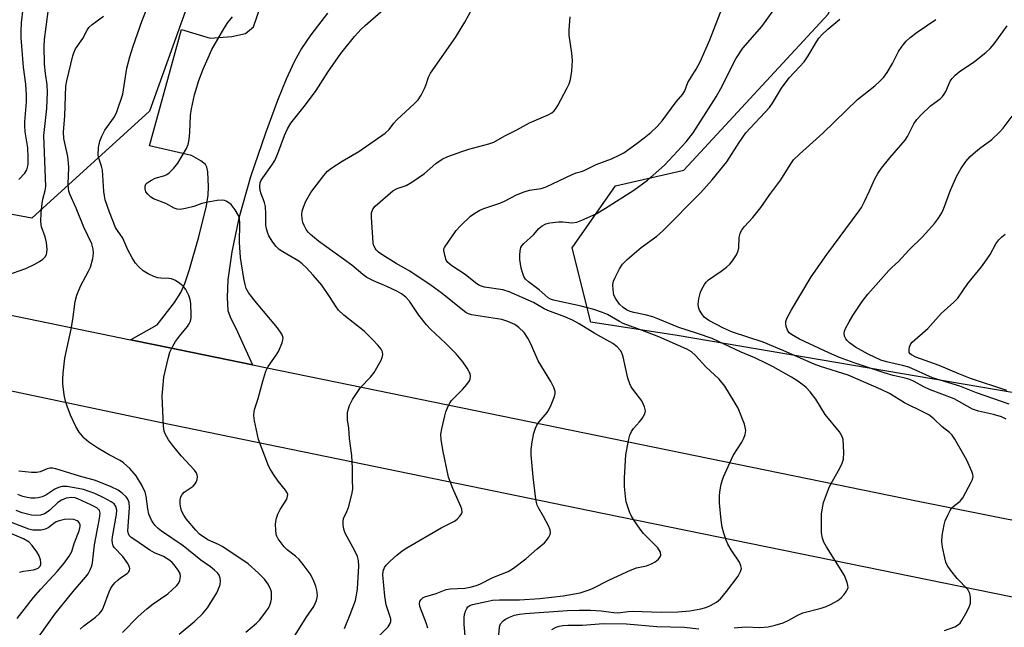
# Model space of a CAD drawing. Units: inches. Extents: x 1303766 to 1309766, y 553447 to 557448.
# Drawn here: x 1306789 to 1307053, y 555362 to 555525 of the extents above; entities that cross this region are included whole.
import ezdxf

# ---------------------------------------------------------------- set-up
doc = ezdxf.new("R2010")
doc.units = ezdxf.units.IN
doc.header["$MEASUREMENT"] = 0
for name, color, linetype in [('NTRL-Trees', 3, 'Continuous'), ('TRANS-Driveway', 251, 'Continuous'), ('TRANS-Road', 130, 'Continuous'), ('Undefined', 1, 'Continuous')]:
    doc.layers.add(name, color=color, linetype=linetype)

msp = doc.modelspace()

# ---------------------------------------------------------------- linework, layer by layer
at = {"layer": 'NTRL-Trees'}
msp.add_lwpolyline([(1307323.09, 555681.02), (1307248.49, 555675.5), (1307168.35, 555642.34), (1307137.96, 555426.81), (1307110.33, 555413), (1307106.03, 555416.5), (1306964.92, 555440.55), (1306941.75, 555444.06), (1306936.77, 555463.97), (1306948.39, 555480.58), (1306966.65, 555484.84), (1307005.31, 555526.59), (1307019.15, 555559.44), (1307026.41, 555608.4), (1307007.06, 555640.27), (1306974.95, 555653.22), (1306941.78, 555645.1), (1306886.52, 555614.71), (1306850.6, 555576.02), (1306823.53, 555500.62), (1306791.98, 555471.97), (1306603.71, 555507.04)], dxfattribs=at)
at = {"layer": 'TRANS-Driveway'}
msp.add_lwpolyline([(1306871.24, 555526.82), (1306866.78, 555521.05), (1306864.23, 555517.43), (1306862.25, 555513.87), (1306860.12, 555509.21), (1306857.82, 555503.49), (1306854.57, 555494.75), (1306850.6, 555482.99), (1306847.42, 555471.97), (1306845.56, 555462.92), (1306844.5, 555455.46), (1306844.29, 555450.71), (1306844.51, 555447.27), (1306845.1, 555445.54), (1306847.07, 555441.51), (1306851.09, 555432.71), (1306825.06, 555438.05), (1306818.46, 555439.41), (1306825.59, 555443.36), (1306830.2, 555449.34), (1306831.95, 555452.09), (1306832.98, 555454.49), (1306834.18, 555457.94), (1306836.77, 555466.95), (1306838.76, 555475.25), (1306839.22, 555478.11), (1306839.35, 555480.39), (1306839.15, 555484.41), (1306838.87, 555485.62), (1306838.52, 555486.29), (1306837.29, 555487.33), (1306834.74, 555488.76), (1306823.54, 555491.35), (1306832.12, 555522.48), (1306839.78, 555520.13), (1306845.56, 555520.6), (1306849.22, 555521.43), (1306851.34, 555523.2), (1306858.16, 555543.01)], dxfattribs=at)
at = {"layer": 'TRANS-Road'}
for points in [[(1305750.58, 555657.48), (1305851.38, 555636.29), (1305931.08, 555619.35), (1306023.6, 555601.91), (1306140.55, 555578.81), (1306394.91, 555526.63), (1306530.55, 555497.63), (1306560.71, 555491.45), (1306630.61, 555477.15), (1306727.12, 555458.17), (1306818.46, 555439.41), (1306825.06, 555438.05), (1306851.09, 555432.71), (1307029.45, 555396.12), (1307126.97, 555376.73), (1307165.73, 555369.03), (1307280.31, 555346.17), (1307402.42, 555321.48)], [(1307351.3, 555312.25), (1307269.99, 555328.1), (1307173.94, 555346.6), (1307145.15, 555352.16), (1307062.58, 555368.87), (1306941.42, 555393.55), (1306826.3, 555417.21), (1306716.16, 555440.46), (1306537.28, 555476.62), (1306435.59, 555497.43), (1306362.99, 555512.51), (1306237.25, 555539.04), (1306102.07, 555566.48), (1305985.8, 555588.51), (1305923.74, 555600.7), (1305866.56, 555612.47), (1305786.06, 555629.62), (1305658.84, 555654.66)]]:
    msp.add_lwpolyline(points, dxfattribs=at)
at = {"layer": 'Undefined'}
for points, elevation in [([(1306849.31, 555361.1), (1306852.16, 555363.51), (1306852.95, 555364.33), (1306853.86, 555365.42), (1306854.9, 555366.78), (1306855.36, 555367.51), (1306855.75, 555368.31), (1306856.04, 555369.15), (1306856.18, 555369.94), (1306856.24, 555371.02), (1306856.18, 555371.82), (1306856.04, 555372.38), (1306855.33, 555373.97), (1306854.33, 555375.25), (1306852.74, 555376.85), (1306849.93, 555379.35), (1306847.99, 555380.72), (1306842.99, 555384), (1306841.98, 555384.54), (1306839.15, 555385.82), (1306836.96, 555387.34), (1306835.92, 555388.35), (1306833.37, 555391.45), (1306832.69, 555392.37), (1306832.16, 555393.4), (1306831.89, 555394.24), (1306831.76, 555395.37), (1306831.77, 555396.51), (1306831.94, 555397.32), (1306832.29, 555397.97), (1306832.8, 555398.53), (1306835.2, 555400.19), (1306835.8, 555400.77), (1306836.04, 555401.21), (1306836.26, 555401.95), (1306836.35, 555402.72), (1306836.29, 555403.21), (1306836.04, 555403.8), (1306835.55, 555404.48), (1306832.03, 555408.3), (1306829.64, 555411.18), (1306828.63, 555412.61), (1306827.76, 555414.17), (1306827.46, 555414.95), (1306827.25, 555416.22), (1306826.91, 555424.37), (1306827.14, 555427.33), (1306827.4, 555429.39), (1306828.5, 555434.35), (1306829.01, 555436.06), (1306829.76, 555437.66), (1306830.5, 555438.93), (1306831.54, 555440.37), (1306833.69, 555442.94), (1306834.18, 555443.65), (1306834.54, 555444.4), (1306834.68, 555445.22), (1306834.7, 555446.09), (1306834.59, 555449.01), (1306834.46, 555450.17), (1306834.1, 555451.28), (1306833.28, 555452.85), (1306832.56, 555453.76), (1306831.67, 555454.47), (1306830.46, 555455.24), (1306829.44, 555455.7), (1306828.74, 555455.82), (1306826.6, 555455.87), (1306825.78, 555455.95), (1306824.7, 555456.29), (1306823.14, 555457.01), (1306821.81, 555457.87), (1306820.55, 555459), (1306819.81, 555459.86), (1306818.88, 555461.36), (1306817.74, 555463.45), (1306816.37, 555466.62), (1306814.91, 555468.62), (1306814.41, 555469.47), (1306812.81, 555473.52), (1306811.68, 555476.83), (1306811.43, 555477.97), (1306811.29, 555479.13), (1306810.92, 555484.85), (1306810.68, 555485.89), (1306809.96, 555488), (1306809.81, 555488.83), (1306809.9, 555490.84), (1306810.19, 555492.56), (1306810.72, 555493.93), (1306811.53, 555495.52), (1306814.13, 555499.09), (1306814.79, 555500.41), (1306816.34, 555505.21), (1306817.41, 555512.11), (1306818.25, 555515.19), (1306819.12, 555518), (1306821.55, 555524.92), (1306824.92, 555533.44)], 448), ([(1306788.53, 555482.31), (1306790.12, 555483.97), (1306790.69, 555484.92), (1306790.99, 555486.3), (1306791.05, 555488.28), (1306790.97, 555490.78), (1306790.21, 555495.12), (1306790.08, 555496.69), (1306790.12, 555497.8), (1306790.59, 555503.11), (1306790.59, 555504.89), (1306790.36, 555507.85), (1306789.81, 555512.38), (1306789.18, 555520.27), (1306789.11, 555522.01), (1306789.2, 555524.23), (1306790.11, 555532.26)], 442), ([(1306875.78, 555362.03), (1306877.32, 555365.76), (1306878.68, 555369.56), (1306879.11, 555371.54), (1306879.25, 555372.69), (1306879.58, 555378.76), (1306879.47, 555380.23), (1306879.2, 555381.36), (1306878.59, 555382.67), (1306875.96, 555387.56), (1306875.57, 555388.64), (1306875.41, 555389.8), (1306875.39, 555390.67), (1306875.5, 555391.52), (1306876.4, 555393.4), (1306876.82, 555394.5), (1306877.77, 555397.93), (1306877.99, 555399.35), (1306877.88, 555401.95), (1306877.87, 555404.99), (1306877.72, 555408.4), (1306877.06, 555412.98), (1306876.91, 555415.7), (1306876.54, 555417.96), (1306876.57, 555419.83), (1306876.73, 555420.66), (1306877.1, 555421.79), (1306877.87, 555423.38), (1306880.03, 555426.58), (1306882.72, 555429.41), (1306883.68, 555430.66), (1306885.54, 555433.89), (1306885.86, 555434.67), (1306886, 555435.42), (1306885.91, 555436.17), (1306885.56, 555436.89), (1306884.7, 555437.97), (1306883.51, 555439.22), (1306881, 555441.65), (1306875.58, 555446), (1306874.18, 555447.33), (1306873.5, 555448.21), (1306871.78, 555450.96), (1306869.66, 555453.99), (1306867.4, 555456.68), (1306865.46, 555458.76), (1306864.45, 555459.74), (1306863.55, 555460.44), (1306859.25, 555462.91), (1306858.26, 555463.55), (1306857.45, 555464.35), (1306856.57, 555465.5), (1306855.52, 555467.19), (1306855.19, 555467.94), (1306854.87, 555469.06), (1306854.71, 555470.21), (1306854.73, 555473.12), (1306854.59, 555475.05), (1306854.36, 555476.13), (1306853.47, 555478.47), (1306853.19, 555479.41), (1306853.06, 555480.39), (1306853.2, 555481.48), (1306853.39, 555481.98), (1306853.84, 555482.75), (1306856.3, 555486.15), (1306857.1, 555487.41), (1306857.9, 555489.28), (1306859.66, 555494.13), (1306860.53, 555495.91), (1306861.37, 555497.38), (1306865.29, 555502.34), (1306868.14, 555506.18), (1306871.31, 555511.04), (1306874.77, 555516.04), (1306878.43, 555520.57), (1306880.23, 555522.55), (1306881.27, 555523.54), (1306889.73, 555530.94)], 452), ([(1306908.15, 555359.08), (1306907.79, 555363.11), (1306907.81, 555365.03), (1306907.92, 555365.83), (1306908.14, 555366.67), (1306908.49, 555367.45), (1306908.81, 555367.88), (1306909.34, 555368.24), (1306910.05, 555368.5), (1306913.78, 555369.33), (1306915.4, 555369.6), (1306917.31, 555369.76), (1306922.65, 555369.7), (1306928.09, 555370.06), (1306934.37, 555370.77), (1306938.93, 555371.64), (1306940.77, 555372.2), (1306942.06, 555372.7), (1306946.71, 555375.08), (1306952.34, 555377.72), (1306953.98, 555378.31), (1306956.66, 555378.88), (1306957.97, 555379.36), (1306958.96, 555379.92), (1306959.84, 555380.63), (1306960.32, 555381.26), (1306960.48, 555381.73), (1306960.39, 555382.46), (1306959.69, 555383.65), (1306955.89, 555387.53), (1306955.01, 555388.67), (1306953.19, 555391.29), (1306952.6, 555392.28), (1306952.24, 555393.06), (1306951.65, 555394.65), (1306951.25, 555396.01), (1306951.04, 555397.45), (1306950.81, 555400.06), (1306950.75, 555402.39), (1306951.13, 555408.55), (1306951.82, 555412.38), (1306952.18, 555413.82), (1306952.61, 555414.79), (1306953.2, 555415.66), (1306954.82, 555417.4), (1306955.52, 555418.32), (1306956.21, 555419.54), (1306956.36, 555420.32), (1306956.14, 555421.41), (1306955.46, 555423.02), (1306953.27, 555425.79), (1306952.6, 555426.77), (1306952.18, 555427.55), (1306951.7, 555429.12), (1306950.45, 555434.78), (1306950.06, 555435.88), (1306949.66, 555436.53), (1306948.8, 555437.5), (1306947.66, 555438.35), (1306942.81, 555441.03), (1306938.66, 555443.7), (1306936.87, 555444.63), (1306934.75, 555445.53), (1306930.26, 555447.19), (1306929.22, 555447.7), (1306926.4, 555449.33), (1306919.91, 555452.24), (1306918.16, 555452.72), (1306913.27, 555453.48), (1306912.47, 555453.7), (1306911.76, 555454.03), (1306910.82, 555454.68), (1306908.12, 555456.88), (1306904.54, 555459.2), (1306903.48, 555460.06), (1306903.04, 555460.68), (1306902.71, 555461.71), (1306902.37, 555463.31), (1306902.38, 555463.72), (1306902.52, 555464.1), (1306905.71, 555468.64), (1306906.84, 555469.92), (1306909.48, 555472.49), (1306910.7, 555473.33), (1306911.99, 555474.08), (1306913.06, 555474.55), (1306917.4, 555475.95), (1306918.62, 555476.5), (1306921.8, 555478.17), (1306923.92, 555479.02), (1306925.28, 555479.43), (1306928.48, 555479.93), (1306929.81, 555480.32), (1306936.73, 555483.68), (1306937.8, 555484.09), (1306939.23, 555484.45), (1306939.97, 555484.72), (1306943.2, 555486.37), (1306947.31, 555487.89), (1306949.37, 555488.8), (1306950.59, 555489.5), (1306954.16, 555492.03), (1306956.02, 555493.44), (1306957.85, 555494.92), (1306959.55, 555496.51), (1306960.9, 555498.02), (1306964.63, 555503.08), (1306966.39, 555505.2), (1306966.91, 555506.09), (1306967.73, 555508.29), (1306969.99, 555511.84), (1306971.04, 555513.84), (1306973.64, 555519.72), (1306977.43, 555529.59)], 458), ([(1306916.94, 555358.1), (1306917.29, 555362.51), (1306917.58, 555363.27), (1306918.26, 555364.07), (1306918.9, 555364.56), (1306919.94, 555365.08), (1306921.32, 555365.59), (1306922.66, 555365.9), (1306924.15, 555366.07), (1306935.52, 555366.84), (1306938.61, 555366.96), (1306941.68, 555366.97), (1306944.52, 555366.75), (1306947.92, 555366.3), (1306949, 555366.24), (1306951.78, 555366.62), (1306952.94, 555366.68), (1306960.63, 555366.46), (1306965.03, 555366.49), (1306968.27, 555366.78), (1306971.18, 555367.3), (1306972.56, 555367.67), (1306973.77, 555368.19), (1306975.46, 555369.14), (1306976.53, 555370), (1306978.14, 555371.94), (1306981.2, 555376.1), (1306981.88, 555377.33), (1306982.08, 555378.1), (1306981.98, 555378.85), (1306981.58, 555379.84), (1306979.34, 555383.11), (1306978.43, 555384.64), (1306978, 555385.69), (1306977.37, 555387.58), (1306976.97, 555389.2), (1306976.68, 555391.1), (1306976.25, 555395.74), (1306976.19, 555397.48), (1306976.32, 555398.65), (1306976.71, 555400.69), (1306977, 555401.83), (1306977.31, 555402.67), (1306979.88, 555408.35), (1306982.22, 555411.99), (1306982.78, 555412.99), (1306983.14, 555414.04), (1306983.28, 555415.12), (1306983.14, 555415.94), (1306982.88, 555416.75), (1306981.18, 555421.07), (1306980.16, 555422.89), (1306977.68, 555426.96), (1306976.12, 555428.84), (1306972.56, 555432.17), (1306969.8, 555435.2), (1306968.69, 555436.13), (1306967.43, 555436.83), (1306960, 555440.2), (1306955.08, 555442.07), (1306950.45, 555443.72), (1306949.42, 555444.24), (1306946.18, 555446.15), (1306944.9, 555446.72), (1306942.56, 555447.48), (1306939.15, 555448.41), (1306931.75, 555449.97), (1306930.93, 555450.26), (1306930.33, 555450.6), (1306927.91, 555452.75), (1306925.05, 555454.87), (1306924.26, 555455.63), (1306923.81, 555456.31), (1306923.5, 555457.12), (1306923.13, 555458.54), (1306922.9, 555459.7), (1306922.77, 555460.87), (1306922.74, 555462.06), (1306922.81, 555463.24), (1306922.98, 555464.08), (1306923.23, 555464.57), (1306923.8, 555465.21), (1306926.36, 555467.52), (1306927.84, 555469.22), (1306928.72, 555469.89), (1306929.67, 555470.44), (1306930.77, 555470.75), (1306933.11, 555470.97), (1306934.28, 555470.97), (1306936.69, 555470.72), (1306938, 555470.86), (1306939.37, 555471.39), (1306943.14, 555473.15), (1306945.67, 555474.6), (1306953.23, 555479.47), (1306956.95, 555482.17), (1306961.48, 555486.19), (1306967.29, 555492.37), (1306969.17, 555494.78), (1306972.64, 555500.28), (1306975.37, 555504.41), (1306976.61, 555506.66), (1306980.62, 555514.6), (1306982.43, 555517.45), (1306987.56, 555523.33), (1306991.93, 555529.34)], 460), ([(1306785.29, 555456.71), (1306790.39, 555458.48), (1306792.62, 555459.52), (1306794.08, 555460.36), (1306794.99, 555460.99), (1306795.54, 555461.56), (1306795.9, 555462.24), (1306796.03, 555462.74), (1306796.1, 555463.53), (1306795.96, 555465.41), (1306795.56, 555466.95), (1306794.56, 555469.64), (1306794.41, 555471), (1306794.53, 555473.5), (1306794.78, 555475.87), (1306794.99, 555477.01), (1306795.6, 555479.34), (1306795.73, 555480.44), (1306795.22, 555494.14), (1306796.02, 555501.29), (1306796.22, 555505.71), (1306796.14, 555507.64), (1306795.67, 555510.69), (1306795.39, 555513.19), (1306795.26, 555518.15), (1306795.38, 555519.79), (1306795.87, 555523.2), (1306796.44, 555528.05)], 444), ([(1306831.47, 555360.58), (1306835.7, 555363.99), (1306837.76, 555365.97), (1306839.03, 555367.57), (1306841.56, 555371.64), (1306842.3, 555373.26), (1306842.46, 555373.82), (1306842.53, 555374.69), (1306842.45, 555375.54), (1306842.21, 555376.34), (1306841.74, 555376.97), (1306840.93, 555377.72), (1306839.82, 555378.6), (1306837.31, 555380.36), (1306832.53, 555384.18), (1306826.7, 555388.08), (1306825.84, 555388.81), (1306825.04, 555389.67), (1306824.49, 555390.36), (1306824.03, 555391.11), (1306823.36, 555392.72), (1306823.09, 555394.13), (1306822.66, 555397.46), (1306822.38, 555398.53), (1306821.45, 555400.4), (1306819.93, 555402.98), (1306818.28, 555404.92), (1306816.54, 555406.46), (1306815.68, 555407.02), (1306812.72, 555408.57), (1306809.67, 555410.35), (1306807.31, 555411.95), (1306806.01, 555413.04), (1306804.71, 555414.65), (1306803.8, 555416.12), (1306802.38, 555419.2), (1306801.44, 555421.58), (1306800.99, 555422.91), (1306800.67, 555424.64), (1306800.3, 555427.55), (1306800.28, 555428.71), (1306800.42, 555430.45), (1306800.87, 555434.49), (1306802.54, 555442.23), (1306802.96, 555444.79), (1306803.62, 555449.67), (1306804.08, 555451.34), (1306805.05, 555453.78), (1306807.22, 555457.8), (1306807.69, 555458.84), (1306808.33, 555461.12), (1306808.54, 555462.56), (1306808.42, 555463.67), (1306808.03, 555465.04), (1306805.93, 555469.53), (1306803.89, 555474.64), (1306802.16, 555478.4), (1306801.91, 555479.16), (1306801.79, 555479.86), (1306801.75, 555481.18), (1306801.88, 555485.53), (1306801.83, 555486.7), (1306801.6, 555488.46), (1306800.57, 555493.26), (1306800.47, 555495.03), (1306800.82, 555499.4), (1306801.14, 555507.28), (1306801.4, 555508.7), (1306802.96, 555515.48), (1306803.22, 555516.27), (1306803.72, 555517.31), (1306805.66, 555520.07), (1306806.84, 555522.32), (1306807.3, 555523.01), (1306808.14, 555523.79), (1306811.21, 555526.07)], 446), ([(1306862.51, 555360.23), (1306865.52, 555365.04), (1306867.51, 555367.94), (1306867.94, 555368.71), (1306868.27, 555369.51), (1306868.48, 555370.35), (1306868.51, 555370.91), (1306868.38, 555372.32), (1306868.12, 555373.42), (1306867.36, 555375.21), (1306866.54, 555376.67), (1306864.7, 555379.22), (1306863.62, 555380.53), (1306862.67, 555381.39), (1306860.4, 555383.08), (1306859.6, 555383.91), (1306858.02, 555386.05), (1306857.64, 555386.81), (1306857.49, 555387.34), (1306857.34, 555388.45), (1306857.28, 555389.87), (1306857.33, 555390.71), (1306857.52, 555391.57), (1306857.9, 555392.69), (1306858.51, 555393.97), (1306860.27, 555396.7), (1306860.53, 555397.46), (1306860.55, 555397.95), (1306860.4, 555398.42), (1306859.98, 555399.09), (1306858.02, 555401.52), (1306856.87, 555403.17), (1306855.96, 555404.62), (1306855.43, 555405.66), (1306852.74, 555412.72), (1306851.63, 555417.65), (1306851.48, 555419.1), (1306851.57, 555420.19), (1306851.74, 555420.99), (1306852.59, 555423.66), (1306853.85, 555428.3), (1306854.69, 555430.98), (1306855.3, 555432.23), (1306857.45, 555435.24), (1306858.05, 555436.22), (1306859.06, 555438.61), (1306859.27, 555439.41), (1306859.29, 555439.93), (1306859.17, 555440.44), (1306858.93, 555440.93), (1306857.82, 555442.62), (1306852.16, 555449.24), (1306850.15, 555451.85), (1306849.46, 555453.13), (1306849.14, 555454.17), (1306848.79, 555455.76), (1306847.93, 555461.38), (1306847.67, 555465.42), (1306847.75, 555470.56), (1306847.59, 555471.9), (1306847.34, 555472.69), (1306846.46, 555474.21), (1306845.37, 555475.6), (1306844.76, 555476.09), (1306844.09, 555476.48), (1306843.62, 555476.67), (1306843.09, 555476.78), (1306841.64, 555476.68), (1306838.68, 555476.18), (1306837.54, 555475.88), (1306835.38, 555475.12), (1306833.14, 555474.52), (1306831.75, 555474.27), (1306830.94, 555474.35), (1306830.17, 555474.66), (1306827.87, 555475.86), (1306824.59, 555477.17), (1306823.89, 555477.6), (1306823.05, 555478.36), (1306822.56, 555479.03), (1306822.32, 555479.8), (1306822.33, 555480.57), (1306822.53, 555481.02), (1306822.88, 555481.39), (1306824.03, 555482.17), (1306825.08, 555482.65), (1306827.65, 555483.41), (1306828.17, 555483.65), (1306828.83, 555484.14), (1306830.02, 555485.34), (1306831.12, 555486.65), (1306833.45, 555490.66), (1306833.89, 555491.66), (1306834.15, 555493.01), (1306834.31, 555494.98), (1306834.52, 555499.45), (1306834.75, 555501.21), (1306835.56, 555504.95), (1306836.74, 555508.87), (1306837.88, 555511.86), (1306840.21, 555517.15), (1306843.4, 555522.7), (1306844.51, 555524.4), (1306845.8, 555525.89)], 450), ([(1306883.3, 555358.26), (1306887.42, 555362.47), (1306888.04, 555363.36), (1306888.19, 555363.95), (1306888.14, 555364.61), (1306886.92, 555368.42), (1306886.57, 555370.7), (1306886.05, 555376.4), (1306886.11, 555377.39), (1306886.44, 555378.35), (1306886.93, 555379.04), (1306887.97, 555380.08), (1306889.74, 555381.66), (1306891.25, 555382.84), (1306892.46, 555383.62), (1306901.62, 555388.99), (1306905.25, 555390.83), (1306905.91, 555391.34), (1306906.66, 555392.12), (1306907.09, 555392.76), (1306907.25, 555393.21), (1306907.2, 555393.98), (1306906.94, 555394.77), (1306904.8, 555399.53), (1306903.64, 555402.58), (1306902.09, 555409.87), (1306901.68, 555412.7), (1306901.6, 555414.11), (1306901.81, 555415.55), (1306902.6, 555418.97), (1306902.94, 555420.06), (1306903.56, 555421.6), (1306904.05, 555422.58), (1306904.45, 555423.15), (1306907.41, 555426.09), (1306908.57, 555427.42), (1306909.24, 555428.36), (1306909.46, 555428.85), (1306909.55, 555429.58), (1306909.42, 555430.32), (1306909.2, 555430.83), (1306908.6, 555431.81), (1306907.42, 555433.47), (1306905.64, 555435.61), (1306902.78, 555438.52), (1306898.82, 555442.21), (1306897.69, 555443.4), (1306895.71, 555446), (1306893.21, 555449.7), (1306892.21, 555450.76), (1306891.03, 555451.65), (1306889.74, 555452.37), (1306887.06, 555453.66), (1306883.51, 555455.19), (1306881.78, 555456.09), (1306880.69, 555456.9), (1306877.77, 555459.34), (1306868.81, 555465.78), (1306866.62, 555467.6), (1306866.04, 555468.23), (1306865.53, 555468.96), (1306864.97, 555470), (1306864.64, 555470.82), (1306864.43, 555471.87), (1306864.37, 555472.94), (1306864.46, 555473.79), (1306864.65, 555474.65), (1306865.28, 555476.29), (1306866.72, 555478.86), (1306870.26, 555483.42), (1306871.25, 555484.52), (1306872.4, 555485.41), (1306875.1, 555487.18), (1306879.61, 555489.8), (1306886.68, 555494.74), (1306887.69, 555495.68), (1306889, 555497.43), (1306889.75, 555498.3), (1306894.48, 555502.63), (1306895.47, 555503.64), (1306896.27, 555504.86), (1306897.21, 555506.71), (1306897.66, 555507.8), (1306898.27, 555509.72), (1306898.78, 555510.81), (1306905.53, 555520.36), (1306907.96, 555524.43), (1306909.96, 555528)], 454), ([(1306898.08, 555362.17), (1306897.68, 555363.56), (1306895.94, 555367.94), (1306895.85, 555368.75), (1306895.98, 555369.25), (1306896.25, 555369.73), (1306896.82, 555370.32), (1306897.29, 555370.57), (1306900.31, 555371.44), (1306902.96, 555372.49), (1306904.03, 555372.66), (1306908.03, 555372.86), (1306909.44, 555373.13), (1306911.1, 555373.6), (1306912.16, 555374.02), (1306915.53, 555375.68), (1306919.57, 555377.28), (1306921.04, 555378.23), (1306924.33, 555380.67), (1306927.4, 555383.41), (1306929.36, 555384.98), (1306929.92, 555385.59), (1306930.54, 555386.51), (1306930.88, 555387.23), (1306930.98, 555387.72), (1306930.86, 555388.48), (1306930.43, 555389.51), (1306929.11, 555392.08), (1306927.74, 555394.35), (1306927.42, 555395.07), (1306927.2, 555395.84), (1306926.94, 555397.44), (1306926.32, 555402.64), (1306925.8, 555408.55), (1306925.73, 555410.03), (1306926.01, 555412.05), (1306926.5, 555414.34), (1306926.9, 555415.73), (1306927.28, 555416.5), (1306927.94, 555417.45), (1306930.02, 555419.9), (1306930.5, 555420.63), (1306931.13, 555421.98), (1306932.02, 555424.19), (1306932.22, 555425.01), (1306932.2, 555425.55), (1306931.82, 555426.62), (1306931.01, 555428.21), (1306927.6, 555433.72), (1306925.65, 555438.27), (1306924.85, 555439.83), (1306923.88, 555441.3), (1306922.5, 555442.66), (1306921.35, 555443.45), (1306919.55, 555444.3), (1306917.92, 555444.78), (1306909.78, 555446.11), (1306909, 555446.31), (1306908.3, 555446.65), (1306907.42, 555447.29), (1306901.9, 555451.78), (1306898.97, 555453.95), (1306893.24, 555457.75), (1306889.62, 555459.83), (1306886.07, 555462.04), (1306884.86, 555462.89), (1306884.27, 555463.46), (1306883.95, 555463.89), (1306883.63, 555464.58), (1306883.44, 555465.32), (1306882.96, 555472.21), (1306882.99, 555473.36), (1306883.32, 555474.35), (1306883.97, 555475.21), (1306888.72, 555479.26), (1306889.83, 555479.87), (1306892.28, 555480.72), (1306893.81, 555481.59), (1306897.23, 555483.91), (1306900.27, 555486.6), (1306901.89, 555487.72), (1306903.43, 555488.5), (1306907.2, 555489.84), (1306909.11, 555490.45), (1306914.46, 555491.89), (1306915.78, 555492.35), (1306918.7, 555494.01), (1306921.9, 555495.59), (1306925.3, 555497.45), (1306930.34, 555499.66), (1306931.3, 555500.21), (1306931.94, 555500.71), (1306932.46, 555501.39), (1306932.91, 555502.15), (1306935.41, 555506.88), (1306935.92, 555507.95), (1306936.28, 555509.06), (1306936.7, 555511.34), (1306936.8, 555514.2), (1306936.7, 555516.19), (1306935.91, 555520.95), (1306935.94, 555522.4), (1306936.24, 555525.89)], 456), ([(1306980.12, 555362.24), (1306983.22, 555362.46), (1306987.03, 555362.36), (1306989.28, 555362.53), (1306991.18, 555362.93), (1306993.32, 555363.61), (1306994.8, 555364.3), (1306997.19, 555365.66), (1306998.53, 555366.25), (1307003.44, 555367.47), (1307004.84, 555367.96), (1307006.16, 555368.57), (1307007.93, 555369.55), (1307008.81, 555370.31), (1307009.6, 555371.17), (1307010.29, 555372.09), (1307010.54, 555372.56), (1307010.65, 555373.06), (1307010.62, 555373.58), (1307010.44, 555374.39), (1307009.74, 555376.25), (1307004.89, 555383.89), (1307004.16, 555385.19), (1307003.78, 555386.25), (1307003.59, 555387.67), (1307003.53, 555392.64), (1307003.78, 555394.38), (1307004.12, 555395.79), (1307005.72, 555400.11), (1307008.46, 555404.99), (1307009.07, 555406.31), (1307009.43, 555407.4), (1307009.52, 555409.15), (1307009.32, 555412.69), (1307009.08, 555413.51), (1307008.33, 555414.77), (1307004.57, 555419.38), (1307001.99, 555423.49), (1307000.54, 555425.43), (1306999.42, 555426.61), (1306998.59, 555427.34), (1306996.98, 555428.49), (1306995.51, 555429.41), (1306990.64, 555432.13), (1306988.81, 555433.07), (1306985.66, 555434.53), (1306982, 555436.03), (1306974.23, 555439.71), (1306970.36, 555441.07), (1306965.32, 555442.65), (1306959.69, 555445), (1306958.32, 555445.51), (1306956.35, 555446.09), (1306953.26, 555446.68), (1306952.32, 555446.95), (1306951.31, 555447.43), (1306950.42, 555448.03), (1306949.42, 555448.94), (1306948.42, 555450.33), (1306947.96, 555451.36), (1306947.73, 555452.77), (1306947.67, 555454.2), (1306947.81, 555455.04), (1306948.23, 555456.1), (1306949.44, 555458.43), (1306950.21, 555459.65), (1306951.45, 555460.86), (1306955.28, 555464.06), (1306959.44, 555467.15), (1306960.94, 555468.45), (1306971.19, 555478.86), (1306974.23, 555482.26), (1306978.16, 555487.08), (1306981.46, 555492.19), (1306983.3, 555494.81), (1306989.58, 555501.59), (1306990.44, 555502.79), (1306992.86, 555506.79), (1306994.04, 555508.51), (1306995, 555509.65), (1306998.88, 555513.81), (1306999.98, 555515.43), (1307002.19, 555519.21), (1307002.84, 555520.19), (1307003.6, 555521.04), (1307005.26, 555522.62), (1307008.45, 555525.23)], 462), ([(1307036.53, 555361.53), (1307039.29, 555362.54), (1307040.28, 555363.1), (1307040.66, 555363.5), (1307041.15, 555364.19), (1307042.61, 555366.73), (1307043.24, 555368.04), (1307043.45, 555368.88), (1307043.51, 555370.34), (1307043.32, 555371.41), (1307042.71, 555372.48), (1307039.91, 555375.43), (1307038.24, 555377.55), (1307037.23, 555379.01), (1307036.89, 555379.81), (1307036.6, 555380.94), (1307036, 555383.82), (1307035.77, 555385.26), (1307035.88, 555386.97), (1307036.38, 555389.79), (1307036.71, 555390.87), (1307037.39, 555392.42), (1307038.02, 555393.66), (1307038.48, 555394.35), (1307039.17, 555395.02), (1307040.7, 555396.19), (1307041.41, 555397.06), (1307043.64, 555401.21), (1307043.98, 555402), (1307044.16, 555402.79), (1307044.11, 555403.3), (1307043.86, 555404.07), (1307042.45, 555407.17), (1307039.29, 555412.74), (1307038.51, 555413.86), (1307037.8, 555414.55), (1307035.91, 555416.09), (1307033.64, 555418.23), (1307032.28, 555419.25), (1307031.04, 555419.95), (1307025.74, 555422.52), (1307021.75, 555424.99), (1307019.56, 555426.11), (1307010.68, 555429.94), (1307003.24, 555432.23), (1307001.56, 555432.82), (1306993.5, 555436.39), (1306987.94, 555438.76), (1306979.68, 555441.42), (1306977.32, 555442.47), (1306973.36, 555444.59), (1306972.16, 555445.43), (1306971.45, 555446.32), (1306970.87, 555447.31), (1306970.56, 555448.09), (1306970.48, 555448.92), (1306970.7, 555450.38), (1306971.15, 555452.12), (1306971.49, 555452.92), (1306972.2, 555454.16), (1306972.69, 555454.84), (1306973.31, 555455.45), (1306976.68, 555457.74), (1306978.1, 555458.83), (1306978.99, 555459.61), (1306979.71, 555460.49), (1306980.76, 555462.17), (1306981.23, 555463.18), (1306981.39, 555463.97), (1306981.49, 555466.76), (1306981.76, 555467.89), (1306982.12, 555468.63), (1306982.94, 555469.72), (1306985.16, 555472.1), (1306987.27, 555474.79), (1306989.73, 555478.28), (1306992.63, 555482.2), (1306995.12, 555486.22), (1306996.09, 555487.56), (1306997.67, 555489.13), (1307003.9, 555494.68), (1307013.18, 555503.72), (1307017.86, 555507.38), (1307019.13, 555508.52), (1307020.24, 555509.74), (1307021.14, 555510.98), (1307022.53, 555513.35), (1307024.22, 555516.57), (1307025.19, 555518.01), (1307026.27, 555519.38), (1307027.32, 555520.37), (1307029.16, 555521.81), (1307034.14, 555525.14)], 464), ([(1307053.06, 555418.14), (1307051.75, 555418.75), (1307049.61, 555419.4), (1307045.6, 555420.23), (1307044.01, 555420.78), (1307039.08, 555423.59), (1307032.45, 555426.08), (1307031, 555426.78), (1307028.37, 555428.22), (1307027.19, 555428.75), (1307025.99, 555429.11), (1307022.72, 555429.79), (1307020.32, 555430.52), (1307012.26, 555433.21), (1307008.4, 555434.65), (1307005.47, 555435.85), (1306997.64, 555439.53), (1306995.53, 555440.76), (1306994.89, 555441.28), (1306994.44, 555441.93), (1306994.07, 555442.94), (1306993.96, 555443.73), (1306994.01, 555444.26), (1306994.29, 555445.07), (1306995.5, 555447.43), (1307000.82, 555456.23), (1307005.01, 555462.21), (1307013.64, 555473.89), (1307014.23, 555474.84), (1307015.04, 555476.4), (1307016.44, 555479.3), (1307017.83, 555482.48), (1307018.6, 555483.9), (1307019.62, 555485.32), (1307021.84, 555488.11), (1307025.97, 555492.84), (1307026.57, 555493.83), (1307028.28, 555497.21), (1307029.07, 555498.42), (1307030.25, 555499.66), (1307032.72, 555502.01), (1307035.33, 555503.94), (1307035.97, 555504.51), (1307036.43, 555505.15), (1307036.82, 555505.85), (1307038.06, 555508.69), (1307038.54, 555509.39), (1307039.33, 555510.25), (1307040.45, 555511.19), (1307044.58, 555513.95), (1307047.61, 555516.37), (1307048.71, 555517.36), (1307049.81, 555518.69), (1307053.27, 555523.45)], 466), ([(1307053.84, 555422.13), (1307045.06, 555425.19), (1307040.63, 555427), (1307033.27, 555429.2), (1307026.97, 555432.02), (1307025.28, 555432.53), (1307021, 555433.47), (1307019.42, 555433.93), (1307016.03, 555435.54), (1307012.66, 555437.44), (1307011.03, 555438.6), (1307010.42, 555439.16), (1307010.09, 555439.61), (1307009.74, 555440.37), (1307009.61, 555441.17), (1307009.7, 555441.68), (1307010, 555442.44), (1307010.93, 555444.18), (1307011.98, 555445.92), (1307014.47, 555449.64), (1307015.92, 555451.63), (1307021.6, 555457.94), (1307022.43, 555458.76), (1307024.22, 555460.33), (1307026.94, 555463.36), (1307030.66, 555467.07), (1307033.81, 555470.57), (1307034.87, 555471.94), (1307035.75, 555473.37), (1307036.27, 555474.38), (1307038.15, 555479.48), (1307039.81, 555483.27), (1307040.85, 555485.21), (1307042.2, 555487.1), (1307043.37, 555488.43), (1307044.78, 555489.75), (1307045.86, 555490.65), (1307049.16, 555493.06), (1307051.27, 555494.99), (1307052.22, 555496.04), (1307054.62, 555499.28)], 468), ([(1307053.17, 555425.79), (1307043.5, 555428.98), (1307040.34, 555430.23), (1307035.03, 555432.53), (1307028.83, 555434.7), (1307027.66, 555435.33), (1307027.3, 555435.64), (1307027.06, 555436.01), (1307026.99, 555436.73), (1307027.16, 555437.51), (1307027.49, 555438.26), (1307027.85, 555438.73), (1307032.01, 555442.42), (1307035.57, 555446.38), (1307038.99, 555449.43), (1307040.04, 555450.51), (1307042.72, 555454.46), (1307046.4, 555458.94), (1307047.78, 555460.82), (1307048.73, 555462.27), (1307050.28, 555465.11), (1307051.06, 555466.16), (1307051.84, 555466.94), (1307052.71, 555467.64)], 470), ([(1306816.28, 555360.98), (1306820.49, 555365.24), (1306822.8, 555367.34), (1306824.5, 555368.7), (1306828.43, 555371.3), (1306830.73, 555373.46), (1306831.27, 555374.12), (1306831.63, 555374.88), (1306831.84, 555375.97), (1306831.72, 555376.76), (1306831.21, 555377.65), (1306830.14, 555379.1), (1306829.63, 555379.7), (1306829.01, 555380.26), (1306827.28, 555381.33), (1306824.88, 555382.36), (1306823.64, 555383.04), (1306819.29, 555385.94), (1306818.63, 555386.45), (1306818.09, 555387), (1306817.86, 555387.43), (1306817.75, 555388.21), (1306818.14, 555394.37), (1306818.07, 555395.82), (1306817.74, 555396.69), (1306817.24, 555397.33), (1306816.23, 555398.28), (1306815.12, 555399.12), (1306813.29, 555400), (1306809.03, 555401.72), (1306804.75, 555402.83), (1306798.4, 555404.83), (1306797.56, 555405), (1306796.78, 555404.99), (1306796.09, 555404.8), (1306794.21, 555403.99), (1306793.38, 555403.84), (1306791.95, 555403.88), (1306788.48, 555404.2)], 444), ([(1306804.92, 555361.85), (1306805.97, 555362.81), (1306809.08, 555365.06), (1306810.13, 555366.06), (1306810.8, 555366.99), (1306811.23, 555367.74), (1306812.71, 555371.86), (1306813.08, 555372.65), (1306813.55, 555373.37), (1306814.27, 555374.25), (1306815.09, 555375.05), (1306815.75, 555375.6), (1306817.53, 555376.82), (1306817.9, 555377.17), (1306818.17, 555377.59), (1306818.27, 555378.04), (1306818.2, 555378.52), (1306817.74, 555379.5), (1306816.37, 555381.38), (1306814.1, 555383.77), (1306813.83, 555384.23), (1306813.6, 555384.94), (1306813.55, 555385.74), (1306813.64, 555386.59), (1306814.7, 555392.63), (1306814.73, 555393.75), (1306814.51, 555394.69), (1306814.04, 555395.41), (1306813.26, 555396.01), (1306811.25, 555397.08), (1306808.92, 555398.18), (1306805.84, 555399.27), (1306801.43, 555400.06), (1306800.09, 555400.08), (1306799.12, 555399.83), (1306798.16, 555399.33), (1306795.77, 555397.78), (1306794.76, 555397.35), (1306793.72, 555397.04), (1306792.91, 555396.93), (1306791.81, 555396.98), (1306790.71, 555397.13), (1306789.6, 555397.41), (1306788.23, 555397.91)], 442), ([(1306792.27, 555357.6), (1306798.16, 555365.91), (1306803.05, 555371.94), (1306806.38, 555375.77), (1306807.06, 555376.73), (1306807.64, 555377.75), (1306808.1, 555378.82), (1306808.29, 555379.65), (1306808.77, 555384.45), (1306810.16, 555391.51), (1306810.28, 555392.95), (1306810.12, 555393.62), (1306809.9, 555393.93), (1306809.37, 555394.36), (1306807.84, 555395.16), (1306804.36, 555396.76), (1306803.59, 555397.01), (1306802.67, 555397.12), (1306801.93, 555397.08), (1306801.19, 555396.94), (1306799.95, 555396.46), (1306798.98, 555395.79), (1306796.82, 555393.73), (1306796.14, 555393.2), (1306795.43, 555392.8), (1306794.34, 555392.45), (1306793.22, 555392.31), (1306791.87, 555392.42), (1306789.45, 555393.06), (1306787.78, 555393.7)], 440), ([(1306788.08, 555364.76), (1306792.47, 555370.35), (1306794.41, 555372.57), (1306798.77, 555377.29), (1306800.64, 555379.55), (1306802.01, 555381.44), (1306802.68, 555382.65), (1306803.37, 555384.8), (1306804.71, 555388.24), (1306804.95, 555389.36), (1306804.93, 555389.85), (1306804.79, 555390.27), (1306804.52, 555390.62), (1306804.14, 555390.91), (1306803.21, 555391.28), (1306802.19, 555391.38), (1306800.75, 555391.22), (1306799.34, 555390.91), (1306798.56, 555390.61), (1306797.87, 555390.19), (1306796.36, 555389.06), (1306795.57, 555388.66), (1306794.48, 555388.43), (1306793.06, 555388.35), (1306792.23, 555388.41), (1306791.16, 555388.66), (1306786.51, 555390.42)], 438), ([(1306931.32, 555361.83), (1306932.46, 555362.45), (1306933.23, 555362.67), (1306934.22, 555362.84), (1306935.56, 555362.92), (1306939.52, 555362.94), (1306945.11, 555363.37), (1306951.32, 555363.32), (1306959.44, 555362.6), (1306966.76, 555362.45), (1306970.65, 555361.97)], 462)]:
    msp.add_lwpolyline(points, dxfattribs=dict(at, elevation=elevation))
msp.add_polyline3d([(1306788.7, 555377.1, 436), (1306789.81, 555377.38, 436), (1306792.44, 555377.8, 436), (1306793.21, 555378.03, 436), (1306793.66, 555378.24, 436), (1306794.19, 555378.75, 436), (1306794.38, 555379.19, 436), (1306794.43, 555379.69, 436), (1306794.31, 555380.49, 436), (1306793.92, 555381.55, 436), (1306793.31, 555382.59, 436), (1306792.09, 555384.3, 436), (1306791.27, 555385.14, 436), (1306789.76, 555386.05, 436), (1306786.33, 555387.48, 436)], dxfattribs=at)

doc.saveas('drawing.dxf')
